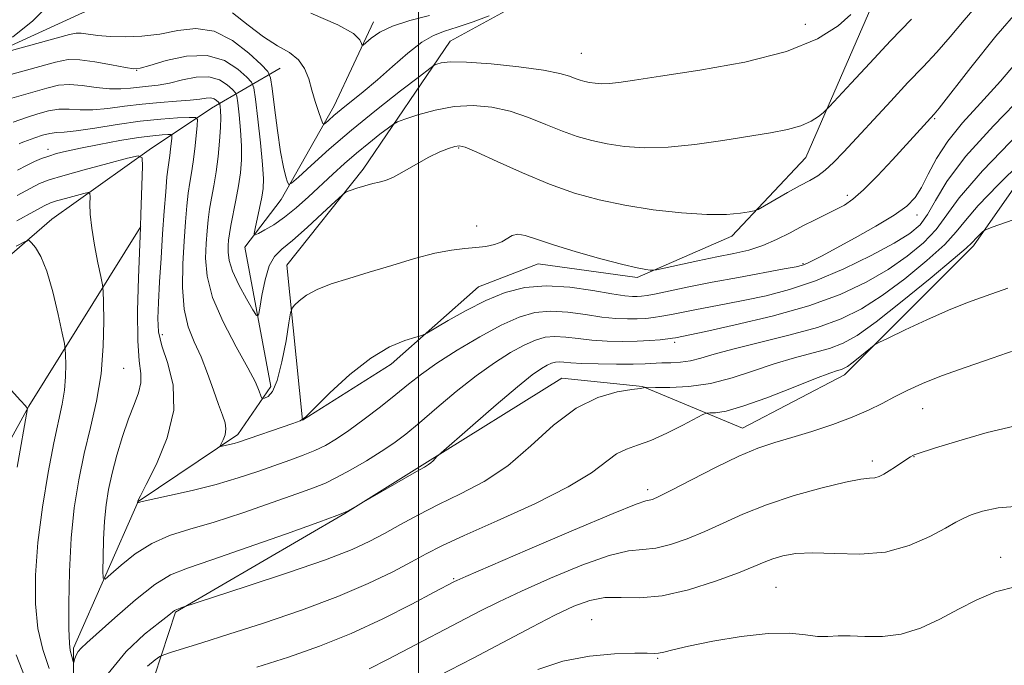
# Model space of a CAD drawing. Extents: x 2099800 to 2102700, y 314800 to 317700.
# Drawn here: x 2100931 to 2101102, y 315544 to 315657 of the extents above; entities that cross this region are included whole.
import ezdxf

# ---------------------------------------------------------------- set-up
doc = ezdxf.new("R2010")
doc.units = 0
doc.header["$MEASUREMENT"] = 0
for name, color, linetype, lineweight in [('32000', 7, 'Continuous', 0), ('DTM HARD BREAKLINE', 7, 'Continuous', 0), ('DTM SPOT ELEVATION', 2, 'Continuous', 13), ('INDEX CONTOUR', 41, 'Continuous', 13), ('INTERMEDIATE CONTOUR', 44, 'Continuous', 0)]:
    doc.layers.add(name, color=color, linetype=linetype, lineweight=lineweight)

msp = doc.modelspace()

# ---------------------------------------------------------------- linework, layer by layer
at = {"layer": '32000', "flags": 128}
msp.add_lwpolyline([(2101000, 317500), (2101000, 315000)], dxfattribs=at)
at = {"layer": 'DTM HARD BREAKLINE'}
for points in [[(2100949.42, 315478.03, 1079.64), (2100950.35, 315506.7, 1072.78), (2100952.83, 315538.81, 1067.82), (2100957.73, 315553.64, 1064.12), (2100987.22, 315570.8, 1062.05), (2101001.11, 315579.51, 1061.86), (2101024.98, 315594.36, 1063.29), (2101038.98, 315592.93, 1063.93), (2101056.37, 315585.63, 1067.2), (2101074.15, 315594.94, 1066.52), (2101096.58, 315617.36, 1064.32), (2101124.15, 315656.76, 1059.81), (2101157.18, 315681.87, 1057.25), (2101165.91, 315714.13, 1052.44), (2101173.77, 315744.67, 1048.36), (2101184.66, 315777.55, 1044.04), (2101207.13, 315802.98, 1041.69), (2101231.44, 315818.91, 1039.38), (2101263.63, 315825.49, 1039.34), (2101279.9, 315835.46, 1038.29), (2101289.41, 315858.65, 1034.9), (2101287.3, 315884.55, 1024.62), (2101274.17, 315908.83, 1008.12)], [(2101117.92, 315723.02, 1027.27), (2101090.42, 315712.08, 1030.81), (2101061.03, 315705.48, 1033.42), (2101040.86, 315694.25, 1035.32), (2101030.77, 315676.67, 1037.82), (2101006.48, 315662.47, 1041.43), (2100964.7, 315667.85, 1043.04), (2100941.53, 315657.95, 1046.46), (2100908.82, 315642.97, 1049.38), (2100893.75, 315624.14, 1051.48), (2100874.79, 315604.07, 1055.69), (2100855.29, 315574.07, 1058.64), (2100837.31, 315543.64, 1060.52), (2100818.73, 315519.03, 1062.74), (2100798.58, 315509.74, 1064.81), (2100762.9, 315498.89, 1067.99), (2100743.13, 315484.85, 1071.61), (2100719.16, 315460.08, 1074.28), (2100694.43, 315444.37, 1076.26), (2100666.66, 315428.05, 1077.67), (2100642.76, 315410.18, 1080.52)], [(2101100.03, 315703.14, 1033.8), (2101076.88, 315695.61, 1040.55), (2101062.73, 315681.95, 1045.98), (2101040.15, 315666.65, 1047.05), (2101018.3, 315659.97, 1045.79), (2101005.51, 315652.99, 1047.17), (2100990.41, 315630.71, 1051.62), (2100977.09, 315614.03, 1053.22), (2100979.83, 315587.05, 1056), (2100995.24, 315596.81, 1056.53), (2101010.47, 315610.24, 1055.12), (2101020.86, 315614.23, 1054.78), (2101038.09, 315611.9, 1054.29), (2101054.55, 315619.07, 1052.56), (2101067.41, 315632.74, 1050.83), (2101078.89, 315659.15, 1048.2), (2101088.55, 315676.52, 1043.71), (2101101.44, 315693.85, 1037.56)], [(2100932.92, 315424.08, 1082.46), (2100931.02, 315449.54, 1074.4), (2100935.54, 315491.76, 1068.21), (2100939.93, 315520.61, 1064.87), (2100939.98, 315547.35, 1061.69), (2100951.23, 315572.89, 1057.97), (2100968.6, 315584.58, 1055.56), (2100974.29, 315592.93, 1053.44), (2100969.79, 315617.13, 1050.49), (2100976.13, 315625.47, 1048.44), (2100985.35, 315641.77, 1045.36), (2100992.18, 315656.36, 1043.44)], [(2100738.98, 315414.39, 1090.88), (2100769.54, 315408.91, 1089.62), (2100791.4, 315416.66, 1088.55), (2100814.69, 315438.21, 1086.45), (2100844.86, 315479.74, 1081.22), (2100863.31, 315513.84, 1078.12), (2100877.71, 315551.43, 1073.44), (2100891.8, 315579.96, 1069.87), (2100916.63, 315605.16, 1066.07), (2100936.21, 315622, 1063.46), (2100953.15, 315634.12, 1059.76), (2100964, 315641.34, 1054.96), (2100975.93, 315648.33, 1046.86)], [(2100897.99, 315381.52, 1095.21), (2100915.01, 315379.41, 1094.62), (2100924.66, 315396.13, 1090.81), (2100926.12, 315412.08, 1087.54), (2100913.74, 315446.05, 1083.65), (2100912.78, 315479.7, 1079.68), (2100917.91, 315518.03, 1074.25), (2100913.98, 315556.24, 1070.43), (2100932.21, 315589.48, 1065.94), (2100951.72, 315620.76, 1059.98)]]:
    msp.add_polyline3d(points, dxfattribs=at)
at = {"layer": 'DTM SPOT ELEVATION'}
for p in [(2101067.35, 315655.95, 1047.15), (2101028.34, 315650.9, 1047.05), (2100950.98, 315647.91, 1050.05), (2101089.82, 315639.53, 1054.15), (2100935.51, 315634.19, 1057.45), (2101007.02, 315634.41, 1052.15), (2101074.61, 315626.2, 1053.55), (2101086.76, 315622.76, 1056.55), (2101010.11, 315620.85, 1053.35), (2101066.93, 315614.26, 1055.85), (2100955.44, 315601.93, 1057.45), (2101044.57, 315600.62, 1060.35), (2100948.71, 315596.04, 1061.05), (2101087.76, 315589.03, 1068.85), (2101079, 315579.94, 1069.55), (2101086.23, 315580.7, 1070.05), (2101039.92, 315574.98, 1067.55), (2101101.32, 315563.16, 1073.35), (2101006.15, 315559.46, 1067.85), (2101062.22, 315557.94, 1073.05), (2101030.17, 315552.33, 1073.15), (2101041.64, 315545.61, 1074.15)]:
    msp.add_point(p, dxfattribs=at)
at = {"layer": 'INDEX CONTOUR'}
for points in [[(2101085.808, 315656.829, 1050), (2101082.176, 315653.054, 1050), (2101078.538, 315649.195, 1050), (2101075.305, 315645.715, 1050), (2101071.562, 315641.655, 1050), (2101070.922, 315640.997, 1050), (2101070.427, 315640.558, 1050), (2101069.611, 315639.9, 1050), (2101068.343, 315639.08, 1050), (2101066.575, 315638.284, 1050), (2101064.249, 315637.641, 1050), (2101061.266, 315637.075, 1050), (2101052.995, 315635.716, 1050), (2101048.126, 315635.003, 1050), (2101043.439, 315634.528, 1050), (2101039.355, 315634.445, 1050), (2101035.865, 315634.687, 1050), (2101032.851, 315635.133, 1050), (2101030.18, 315635.694, 1050), (2101027.65, 315636.404, 1050), (2101025.044, 315637.332, 1050), (2101022.194, 315638.496, 1050), (2101019.143, 315639.725, 1050), (2101015.981, 315640.797, 1050), (2101012.782, 315641.522, 1050), (2101009.54, 315641.823, 1050), (2101006.231, 315641.651, 1050), (2101002.905, 315641.019, 1050), (2100999.906, 315640.174, 1050), (2100997.651, 315639.423, 1050), (2100996.382, 315638.967, 1050), (2100995.636, 315638.584, 1050), (2100994.773, 315637.946, 1050), (2100993.307, 315636.81, 1050), (2100991.369, 315635.275, 1050), (2100989.241, 315633.525, 1050), (2100987.149, 315631.71, 1050), (2100985.093, 315629.845, 1050), (2100980.878, 315625.924, 1050), (2100978.746, 315624.015, 1050), (2100976.702, 315622.352, 1050), (2100974.839, 315621.064, 1050), (2100973.281, 315620.146, 1050), (2100972.162, 315619.559, 1050), (2100971.569, 315619.299, 1050), (2100971.419, 315619.512, 1050), (2100971.582, 315620.38, 1050), (2100972.352, 315623.952, 1050), (2100972.731, 315625.84, 1050), (2100972.969, 315627.372, 1050), (2100973.023, 315629.047, 1050), (2100972.863, 315631.558, 1050), (2100972.491, 315635.296, 1050), (2100972.028, 315639.447, 1050), (2100971.626, 315642.895, 1050), (2100971.357, 315644.854, 1050), (2100970.971, 315645.853, 1050), (2100970.136, 315646.745, 1050), (2100968.583, 315648.136, 1050), (2100966.28, 315649.616, 1050), (2100963.258, 315650.526, 1050), (2100959.661, 315650.411, 1050), (2100956.085, 315649.637, 1050), (2100953.242, 315648.772, 1050), (2100951.574, 315648.278, 1050), (2100950.46, 315648.188, 1050), (2100949.01, 315648.425, 1050), (2100946.606, 315648.89, 1050), (2100943.709, 315649.405, 1050), (2100941.055, 315649.77, 1050), (2100939.054, 315649.797, 1050), (2100936.827, 315649.361, 1050), (2100927.374, 315646.731, 1050)], [(2101104.606, 315637.125, 1060), (2101098.157, 315630.429, 1060), (2101094.126, 315625.716, 1060), (2101090.098, 315620.227, 1060), (2101087.885, 315617.918, 1060), (2101085.072, 315615.579, 1060), (2101081.741, 315613.273, 1060), (2101077.916, 315611.054, 1060), (2101073.401, 315608.945, 1060), (2101067.943, 315606.966, 1060), (2101061.533, 315605.153, 1060), (2101055.146, 315603.616, 1060), (2101049.999, 315602.486, 1060), (2101044.738, 315601.39, 1060), (2101044.238, 315601.31, 1060), (2101043.403, 315601.2, 1060), (2101042.081, 315601.052, 1060), (2101040.286, 315600.899, 1060), (2101038.073, 315600.783, 1060), (2101035.523, 315600.742, 1060), (2101032.822, 315600.798, 1060), (2101030.182, 315600.965, 1060), (2101027.779, 315601.237, 1060), (2101025.636, 315601.499, 1060), (2101023.743, 315601.616, 1060), (2101022.049, 315601.462, 1060), (2101020.351, 315600.975, 1060), (2101018.407, 315600.102, 1060), (2101016.026, 315598.798, 1060), (2101013.217, 315597.025, 1060), (2101010.037, 315594.752, 1060), (2101006.594, 315592.019, 1060), (2101003.192, 315589.167, 1060), (2101000.185, 315586.607, 1060), (2100997.795, 315584.635, 1060), (2100995.722, 315583.061, 1060), (2100993.533, 315581.578, 1060), (2100990.937, 315579.969, 1060), (2100988.208, 315578.379, 1060), (2100985.76, 315577.047, 1060), (2100983.807, 315576.107, 1060), (2100981.762, 315575.295, 1060), (2100978.839, 315574.241, 1060), (2100974.526, 315572.704, 1060), (2100969.429, 315570.933, 1060), (2100964.427, 315569.303, 1060), (2100960.209, 315568.06, 1060), (2100956.69, 315566.954, 1060), (2100953.592, 315565.605, 1060), (2100950.729, 315563.779, 1060), (2100948.27, 315561.821, 1060), (2100946.472, 315560.217, 1060), (2100945.5, 315559.397, 1060), (2100945.145, 315559.554, 1060), (2100945.103, 315560.824, 1060), (2100945.125, 315563.222, 1060), (2100945.195, 315566.293, 1060), (2100945.354, 315569.463, 1060), (2100945.638, 315572.304, 1060), (2100946.081, 315574.979, 1060), (2100946.712, 315577.798, 1060), (2100947.542, 315580.962, 1060), (2100948.508, 315584.232, 1060), (2100949.529, 315587.259, 1060), (2100950.509, 315589.774, 1060), (2100951.295, 315591.827, 1060), (2100951.716, 315593.55, 1060), (2100951.681, 315595.178, 1060), (2100951.397, 315597.364, 1060), (2100951.145, 315600.863, 1060), (2100951.137, 315606.054, 1060), (2100951.302, 315611.804, 1060), (2100951.656, 315620.596, 1060), (2100951.648, 315620.775, 1060), (2100951.705, 315622.843, 1060), (2100951.981, 315631.239, 1060), (2100951.93, 315632.687, 1060), (2100951.246, 315633.043, 1060), (2100949.344, 315632.615, 1060), (2100945.921, 315631.703, 1060), (2100941.814, 315630.598, 1060), (2100938.143, 315629.585, 1060), (2100935.715, 315628.854, 1060), (2100934.069, 315628.218, 1060), (2100932.432, 315627.392, 1060), (2100930.159, 315626.128, 1060)], [(2101103.69, 315586.02, 1070), (2101098.974, 315584.881, 1070), (2101094.037, 315583.461, 1070), (2101089.989, 315582.211, 1070), (2101086.632, 315581.148, 1070), (2101086.278, 315581.014, 1070), (2101086.008, 315580.883, 1070), (2101085.617, 315580.653, 1070), (2101084.994, 315580.249, 1070), (2101082.997, 315578.903, 1070), (2101081.93, 315578.202, 1070), (2101081.01, 315577.644, 1070), (2101080.199, 315577.253, 1070), (2101079.414, 315577.029, 1070), (2101078.496, 315576.932, 1070), (2101076.983, 315576.759, 1070), (2101074.34, 315576.267, 1070), (2101070.262, 315575.281, 1070), (2101065.381, 315573.911, 1070), (2101060.563, 315572.335, 1070), (2101056.477, 315570.712, 1070), (2101053.012, 315569.133, 1070), (2101049.857, 315567.669, 1070), (2101046.783, 315566.395, 1070), (2101043.874, 315565.404, 1070), (2101041.29, 315564.795, 1070), (2101039.049, 315564.563, 1070), (2101036.583, 315564.297, 1070), (2101033.178, 315563.488, 1070), (2101028.41, 315561.795, 1070), (2101022.996, 315559.565, 1070), (2101017.942, 315557.315, 1070), (2101013.991, 315555.44, 1070), (2101010.83, 315553.842, 1070), (2100994.618, 315545.377, 1070), (2100991.442, 315543.769, 1070)]]:
    msp.add_polyline3d(points, dxfattribs=at)
at = {"layer": 'INTERMEDIATE CONTOUR'}
for points in [[(2101097.594, 315659.691, 1052), (2101094.984, 315656.665, 1052), (2101092.531, 315653.737, 1052), (2101090.199, 315651.108, 1052), (2101087.817, 315648.566, 1052), (2101085.181, 315645.79, 1052), (2101082.181, 315642.584, 1052), (2101074.002, 315633.731, 1052), (2101072.221, 315631.884, 1052), (2101070.772, 315630.546, 1052), (2101069.483, 315629.591, 1052), (2101068.112, 315628.784, 1052), (2101066.402, 315627.859, 1052), (2101064.224, 315626.647, 1052), (2101059.095, 315623.731, 1052), (2101058.429, 315623.467, 1052), (2101057.575, 315623.297, 1052), (2101056.038, 315623.059, 1052), (2101053.623, 315622.848, 1052), (2101050.211, 315622.825, 1052), (2101045.797, 315623.11, 1052), (2101040.839, 315623.673, 1052), (2101035.91, 315624.444, 1052), (2101031.428, 315625.385, 1052), (2101027.183, 315626.577, 1052), (2101022.809, 315628.134, 1052), (2101018.123, 315630.077, 1052), (2101013.673, 315632.064, 1052), (2101010.185, 315633.661, 1052), (2101008.15, 315634.544, 1052), (2101007.096, 315634.816, 1052), (2101006.311, 315634.689, 1052), (2101005.208, 315634.331, 1052), (2101003.702, 315633.729, 1052), (2101001.831, 315632.828, 1052), (2100999.681, 315631.627, 1052), (2100997.515, 315630.366, 1052), (2100995.643, 315629.338, 1052), (2100994.269, 315628.75, 1052), (2100993.18, 315628.453, 1052), (2100992.056, 315628.207, 1052), (2100990.683, 315627.836, 1052), (2100989.271, 315627.404, 1052), (2100988.137, 315627.038, 1052), (2100987.446, 315626.774, 1052), (2100986.766, 315626.275, 1052), (2100985.513, 315625.115, 1052), (2100983.311, 315623.049, 1052), (2100980.613, 315620.564, 1052), (2100978.076, 315618.327, 1052), (2100976.212, 315616.79, 1052), (2100974.942, 315615.527, 1052), (2100974.042, 315613.892, 1052), (2100973.324, 315611.472, 1052), (2100972.765, 315608.771, 1052), (2100972.382, 315606.522, 1052), (2100972.146, 315605.326, 1052), (2100971.837, 315605.258, 1052), (2100971.191, 315606.258, 1052), (2100970.055, 315608.189, 1052), (2100968.728, 315610.601, 1052), (2100967.619, 315612.963, 1052), (2100967.035, 315614.856, 1052), (2100966.867, 315616.3, 1052), (2100966.903, 315617.427, 1052), (2100966.976, 315618.392, 1052), (2100967.106, 315619.459, 1052), (2100967.356, 315620.915, 1052), (2100968.245, 315625.348, 1052), (2100968.7, 315627.799, 1052), (2100969.033, 315630.08, 1052), (2100969.212, 315632.327, 1052), (2100969.215, 315634.771, 1052), (2100969.045, 315637.516, 1052), (2100968.788, 315640.183, 1052), (2100968.551, 315642.268, 1052), (2100968.39, 315643.437, 1052), (2100968.16, 315644.033, 1052), (2100967.662, 315644.566, 1052), (2100966.734, 315645.395, 1052), (2100965.354, 315646.277, 1052), (2100963.534, 315646.815, 1052), (2100961.33, 315646.736, 1052), (2100958.964, 315646.255, 1052), (2100956.699, 315645.711, 1052), (2100954.736, 315645.365, 1052), (2100953.025, 315645.175, 1052), (2100951.453, 315645.026, 1052), (2100949.899, 315644.84, 1052), (2100948.217, 315644.697, 1052), (2100946.254, 315644.715, 1052), (2100943.936, 315644.959, 1052), (2100941.498, 315645.275, 1052), (2100939.252, 315645.455, 1052), (2100937.35, 315645.323, 1052), (2100935.308, 315644.845, 1052), (2100932.482, 315644.022, 1052), (2100928.434, 315642.828, 1052)], [(2100929.371, 315653.695, 1048), (2100932.895, 315656.53, 1048), (2100936.273, 315659.856, 1048)], [(2101104.712, 315658.77, 1054), (2101100.482, 315653.854, 1054), (2101096.144, 315648.44, 1054), (2101090.624, 315641.347, 1054), (2101089.777, 315640.287, 1054), (2101082.526, 315632.377, 1054), (2101079.895, 315629.572, 1054), (2101077.476, 315627.133, 1054), (2101075.617, 315625.501, 1054), (2101074.122, 315624.476, 1054), (2101072.661, 315623.702, 1054), (2101069.034, 315621.931, 1054), (2101066.917, 315620.852, 1054), (2101064.671, 315619.654, 1054), (2101062.335, 315618.463, 1054), (2101059.948, 315617.431, 1054), (2101057.513, 315616.66, 1054), (2101054.899, 315616.05, 1054), (2101051.94, 315615.451, 1054), (2101048.6, 315614.761, 1054), (2101041.415, 315613.23, 1054), (2101040.767, 315613.135, 1054), (2101040.324, 315613.162, 1054), (2101039.564, 315613.265, 1054), (2101038.091, 315613.547, 1054), (2101035.544, 315614.147, 1054), (2101031.768, 315615.141, 1054), (2101027.451, 315616.358, 1054), (2101023.486, 315617.566, 1054), (2101020.568, 315618.555, 1054), (2101018.598, 315619.21, 1054), (2101017.272, 315619.438, 1054), (2101016.304, 315619.203, 1054), (2101014.497, 315618.089, 1054), (2101013.255, 315617.623, 1054), (2101011.737, 315617.294, 1054), (2101010.003, 315617.074, 1054), (2101008.064, 315616.909, 1054), (2101005.757, 315616.644, 1054), (2101002.873, 315616.098, 1054), (2100999.306, 315615.158, 1054), (2100995.358, 315613.977, 1054), (2100991.432, 315612.776, 1054), (2100987.877, 315611.723, 1054), (2100984.825, 315610.767, 1054), (2100982.353, 315609.804, 1054), (2100980.512, 315608.773, 1054), (2100979.238, 315607.798, 1054), (2100978.443, 315607.045, 1054), (2100978.017, 315606.542, 1054), (2100977.764, 315605.75, 1054), (2100977.466, 315603.991, 1054), (2100976.955, 315600.875, 1054), (2100976.255, 315597.177, 1054), (2100975.442, 315593.96, 1054), (2100974.596, 315592.029, 1054), (2100973.824, 315591.162, 1054), (2100973.239, 315590.878, 1054), (2100972.914, 315590.791, 1054), (2100972.748, 315590.901, 1054), (2100972.599, 315591.301, 1054), (2100972.306, 315592.122, 1054), (2100971.633, 315593.638, 1054), (2100970.328, 315596.156, 1054), (2100968.289, 315599.824, 1054), (2100966.016, 315604.135, 1054), (2100964.163, 315608.42, 1054), (2100963.214, 315612.133, 1054), (2100962.973, 315615.238, 1054), (2100963.078, 315617.82, 1054), (2100963.232, 315619.983, 1054), (2100963.409, 315621.895, 1054), (2100963.651, 315623.741, 1054), (2100963.986, 315625.687, 1054), (2100964.378, 315627.828, 1054), (2100964.775, 315630.24, 1054), (2100965.129, 315632.93, 1054), (2100965.404, 315635.626, 1054), (2100965.567, 315637.983, 1054), (2100965.599, 315639.737, 1054), (2100965.548, 315640.919, 1054), (2100965.476, 315641.641, 1054), (2100965.424, 315642.02, 1054), (2100965.349, 315642.213, 1054), (2100965.188, 315642.386, 1054), (2100964.887, 315642.655, 1054), (2100964.439, 315642.941, 1054), (2100963.849, 315643.116, 1054), (2100963.084, 315643.088, 1054), (2100961.969, 315642.921, 1054), (2100960.289, 315642.712, 1054), (2100957.915, 315642.534, 1054), (2100955.039, 315642.343, 1054), (2100951.938, 315642.069, 1054), (2100948.862, 315641.678, 1054), (2100945.96, 315641.286, 1054), (2100943.359, 315641.049, 1054), (2100941.137, 315641.059, 1054), (2100939.2, 315641.163, 1054), (2100937.409, 315641.147, 1054), (2100935.634, 315640.851, 1054), (2100933.788, 315640.33, 1054), (2100931.793, 315639.695, 1054), (2100929.5, 315638.93, 1054)], [(2101012.318, 315657.402, 1046), (2101009.5, 315656.38, 1046), (2101006.752, 315655.441, 1046), (2101004.53, 315654.738, 1046), (2101002.606, 315653.991, 1046), (2101000.584, 315652.808, 1046), (2100998.172, 315650.93, 1046), (2100995.511, 315648.62, 1046), (2100992.852, 315646.273, 1046), (2100990.411, 315644.214, 1046), (2100986.564, 315641.113, 1046), (2100985.278, 315640.041, 1046), (2100984.391, 315639.264, 1046), (2100983.84, 315638.759, 1046), (2100983.541, 315638.533, 1046), (2100983.345, 315638.702, 1046), (2100983.084, 315639.414, 1046), (2100982.634, 315640.748, 1046), (2100982.058, 315642.525, 1046), (2100981.462, 315644.501, 1046), (2100980.899, 315646.455, 1046), (2100980.198, 315648.252, 1046), (2100979.133, 315649.782, 1046), (2100977.536, 315651.011, 1046), (2100975.462, 315652.216, 1046), (2100973.025, 315653.752, 1046), (2100970.352, 315655.813, 1046), (2100967.632, 315657.945, 1046)], [(2101001.919, 315657.446, 1044), (2100998.497, 315656.579, 1044), (2100995.493, 315655.624, 1044), (2100993.264, 315654.559, 1044), (2100991.765, 315653.531, 1044), (2100990.381, 315652.308, 1044), (2100990.18, 315652.273, 1044), (2100990.076, 315652.595, 1044), (2100989.8, 315653.261, 1044), (2100988.685, 315654.328, 1044), (2100985.964, 315655.872, 1044), (2100981.252, 315657.891, 1044)], [(2101075.261, 315657.659, 1048), (2101073.036, 315655.652, 1048), (2101069.439, 315653.389, 1048), (2101064.051, 315651.205, 1048), (2101056.795, 315649.375, 1048), (2101048.952, 315647.941, 1048), (2101042.143, 315646.891, 1048), (2101037.586, 315646.2, 1048), (2101034.875, 315645.805, 1048), (2101033.202, 315645.628, 1048), (2101031.887, 315645.601, 1048), (2101030.763, 315645.679, 1048), (2101029.793, 315645.823, 1048), (2101028.933, 315646.003, 1048), (2101028.118, 315646.232, 1048), (2101027.278, 315646.531, 1048), (2101026.265, 315646.916, 1048), (2101024.613, 315647.386, 1048), (2101021.776, 315647.933, 1048), (2101017.494, 315648.528, 1048), (2101012.635, 315649.055, 1048), (2101008.351, 315649.373, 1048), (2101005.525, 315649.393, 1048), (2101003.964, 315649.22, 1048), (2101003.205, 315649.011, 1048), (2101002.751, 315648.814, 1048), (2101001.961, 315648.262, 1048), (2101000.159, 315646.88, 1048), (2100996.905, 315644.361, 1048), (2100992.715, 315641.062, 1048), (2100988.346, 315637.509, 1048), (2100984.456, 315634.18, 1048), (2100981.32, 315631.376, 1048), (2100979.12, 315629.35, 1048), (2100977.934, 315628.283, 1048), (2100977.441, 315628.055, 1048), (2100977.218, 315628.471, 1048), (2100976.919, 315629.415, 1048), (2100976.501, 315631.082, 1048), (2100975.999, 315633.748, 1048), (2100975.456, 315637.477, 1048), (2100974.946, 315641.481, 1048), (2100974.555, 315644.761, 1048), (2100974.28, 315646.639, 1048), (2100973.776, 315647.718, 1048), (2100972.611, 315648.925, 1048), (2100970.487, 315650.894, 1048), (2100967.65, 315653.1, 1048), (2100964.48, 315654.727, 1048), (2100961.291, 315655.192, 1048), (2100958.134, 315654.837, 1048), (2100954.994, 315654.238, 1048), (2100951.884, 315653.862, 1048), (2100948.943, 315653.747, 1048), (2100946.336, 315653.822, 1048), (2100944.198, 315654.014, 1048), (2100941.323, 315654.391, 1048), (2100940.429, 315654.397, 1048), (2100939.289, 315654.16, 1048), (2100926.834, 315650.745, 1048)], [(2101104.863, 315650.267, 1056), (2101101.274, 315646.014, 1056), (2101097.819, 315642.198, 1056), (2101094.705, 315638.788, 1056), (2101092.117, 315635.626, 1056), (2101090.174, 315632.606, 1056), (2101088.729, 315629.853, 1056), (2101087.571, 315627.55, 1056), (2101086.453, 315625.788, 1056), (2101084.998, 315624.294, 1056), (2101082.795, 315622.708, 1056), (2101079.623, 315620.784, 1056), (2101076.021, 315618.75, 1056), (2101072.714, 315616.951, 1056), (2101070.272, 315615.653, 1056), (2101068.634, 315614.813, 1056), (2101067.582, 315614.307, 1056), (2101066.818, 315614.005, 1056), (2101065.737, 315613.745, 1056), (2101063.652, 315613.355, 1056), (2101055.684, 315611.9, 1056), (2101051.112, 315611.035, 1056), (2101047.075, 315610.233, 1056), (2101041.344, 315609.054, 1056), (2101039.778, 315608.758, 1056), (2101038.809, 315608.619, 1056), (2101038.085, 315608.571, 1056), (2101037.246, 315608.574, 1056), (2101035.908, 315608.695, 1056), (2101033.682, 315609.031, 1056), (2101030.344, 315609.608, 1056), (2101026.329, 315610.181, 1056), (2101022.239, 315610.437, 1056), (2101018.535, 315610.127, 1056), (2101015.12, 315609.257, 1056), (2101011.758, 315607.893, 1056), (2101008.33, 315606.158, 1056), (2101005.191, 315604.388, 1056), (2101001.458, 315602.173, 1056), (2101000.607, 315601.786, 1056), (2100999.526, 315601.476, 1056), (2100997.638, 315600.918, 1056), (2100994.966, 315599.812, 1056), (2100991.688, 315597.863, 1056), (2100988.052, 315594.967, 1056), (2100984.592, 315591.777, 1056), (2100980.386, 315587.647, 1056), (2100979.415, 315586.959, 1056), (2100978.169, 315586.483, 1056), (2100968.66, 315583.231, 1056), (2100967.909, 315583.008, 1056), (2100967.147, 315582.817, 1056), (2100965.864, 315582.536, 1056), (2100965.567, 315582.491, 1056), (2100965.523, 315582.6, 1056), (2100966.014, 315583.614, 1056), (2100966.339, 315584.503, 1056), (2100966.498, 315585.51, 1056), (2100966.354, 315586.585, 1056), (2100965.918, 315587.922, 1056), (2100965.235, 315589.775, 1056), (2100964.35, 315592.291, 1056), (2100963.311, 315595.187, 1056), (2100962.165, 315598.07, 1056), (2100960.983, 315600.684, 1056), (2100959.934, 315603.315, 1056), (2100959.212, 315606.383, 1056), (2100958.949, 315610.154, 1056), (2100959.025, 315614.268, 1056), (2100959.254, 315618.213, 1056), (2100959.487, 315621.573, 1056), (2100959.711, 315624.331, 1056), (2100959.946, 315626.567, 1056), (2100960.208, 315628.4, 1056), (2100960.489, 315630.106, 1056), (2100960.78, 315631.999, 1056), (2100961.065, 315634.26, 1056), (2100961.318, 315636.539, 1056), (2100961.505, 315638.354, 1056), (2100961.549, 315639.353, 1056), (2100961.183, 315639.707, 1056), (2100960.093, 315639.723, 1056), (2100958.047, 315639.641, 1056), (2100955.146, 315639.451, 1056), (2100951.572, 315639.082, 1056), (2100947.573, 315638.506, 1056), (2100943.673, 315637.874, 1056), (2100940.463, 315637.383, 1056), (2100938.349, 315637.163, 1056), (2100936.992, 315637.084, 1056), (2100935.869, 315636.952, 1056), (2100934.584, 315636.626, 1056), (2100933.251, 315636.186, 1056), (2100931.346, 315635.477, 1056), (2100930.871, 315635.283, 1056), (2100930.541, 315635.132, 1056)], [(2101105.586, 315643.966, 1058), (2101100.055, 315638.29, 1058), (2101095.213, 315632.925, 1058), (2101091.957, 315628.578, 1058), (2101089.966, 315625.26, 1058), (2101088.613, 315622.81, 1058), (2101087.297, 315621.02, 1058), (2101085.513, 315619.504, 1058), (2101082.78, 315617.829, 1058), (2101078.804, 315615.705, 1058), (2101074.037, 315613.399, 1058), (2101069.119, 315611.321, 1058), (2101064.578, 315609.782, 1058), (2101060.491, 315608.706, 1058), (2101056.826, 315607.921, 1058), (2101053.549, 315607.279, 1058), (2101048.104, 315606.247, 1058), (2101044.011, 315605.433, 1058), (2101042.374, 315605.127, 1058), (2101040.93, 315604.905, 1058), (2101039.548, 315604.759, 1058), (2101038.079, 315604.677, 1058), (2101036.384, 315604.658, 1058), (2101034.365, 315604.746, 1058), (2101031.932, 315604.998, 1058), (2101029.061, 315605.422, 1058), (2101025.983, 315605.84, 1058), (2101022.991, 315606.026, 1058), (2101020.267, 315605.78, 1058), (2101017.536, 315604.996, 1058), (2101014.411, 315603.593, 1058), (2101010.667, 315601.568, 1058), (2101006.735, 315599.23, 1058), (2101003.212, 315596.965, 1058), (2101000.507, 315595.048, 1058), (2100998.288, 315593.313, 1058), (2100996.039, 315591.485, 1058), (2100993.391, 315589.383, 1058), (2100990.562, 315587.212, 1058), (2100987.917, 315585.271, 1058), (2100985.719, 315583.782, 1058), (2100983.819, 315582.666, 1058), (2100981.964, 315581.765, 1058), (2100979.936, 315580.936, 1058), (2100977.644, 315580.095, 1058), (2100972.039, 315578.123, 1058), (2100968.642, 315576.998, 1058), (2100964.811, 315575.873, 1058), (2100960.638, 315574.823, 1058), (2100956.68, 315573.929, 1058), (2100951.919, 315572.9, 1058), (2100951.273, 315572.745, 1058), (2100951.145, 315572.691, 1058), (2100951.139, 315572.712, 1058), (2100951.163, 315572.963, 1058), (2100951.228, 315573.111, 1058), (2100951.61, 315573.871, 1058), (2100952.623, 315575.848, 1058), (2100954.391, 315579.412, 1058), (2100956.274, 315583.998, 1058), (2100957.443, 315588.806, 1058), (2100957.325, 315593.163, 1058), (2100956.384, 315596.898, 1058), (2100955.34, 315599.97, 1058), (2100954.764, 315602.436, 1058), (2100954.624, 315604.763, 1058), (2100954.738, 315607.521, 1058), (2100954.949, 315611.108, 1058), (2100955.206, 315615.246, 1058), (2100955.484, 315619.488, 1058), (2100955.759, 315623.425, 1058), (2100956.016, 315626.8, 1058), (2100956.242, 315629.392, 1058), (2100956.427, 315631.089, 1058), (2100956.722, 315633.127, 1058), (2100956.855, 315634.185, 1058), (2100957.061, 315636.102, 1058), (2100957.081, 315636.569, 1058), (2100956.91, 315636.735, 1058), (2100956.4, 315636.743, 1058), (2100955.402, 315636.697, 1058), (2100953.759, 315636.554, 1058), (2100951.311, 315636.236, 1058), (2100948.034, 315635.699, 1058), (2100944.445, 315635.041, 1058), (2100941.195, 315634.398, 1058), (2100938.775, 315633.871, 1058), (2100937.038, 315633.432, 1058), (2100935.678, 315633.017, 1058), (2100934.425, 315632.567, 1058), (2100933.162, 315632.039, 1058), (2100931.81, 315631.395, 1058), (2100930.215, 315630.534, 1058)], [(2101104.833, 315631.879, 1062), (2101100.89, 315627.975, 1062), (2101097.427, 315624.378, 1062), (2101095.206, 315621.801, 1062), (2101093.588, 315619.8, 1062), (2101091.583, 315617.643, 1062), (2101088.473, 315614.815, 1062), (2101084.631, 315611.655, 1062), (2101080.701, 315608.718, 1062), (2101077.128, 315606.424, 1062), (2101073.562, 315604.664, 1062), (2101069.452, 315603.192, 1062), (2101064.486, 315601.815, 1062), (2101054.738, 315599.423, 1062), (2101051.458, 315598.512, 1062), (2101049.168, 315597.825, 1062), (2101047.354, 315597.369, 1062), (2101045.603, 315597.135, 1062), (2101043.908, 315597.046, 1062), (2101042.365, 315597.007, 1062), (2101039.447, 315596.866, 1062), (2101037.343, 315596.81, 1062), (2101034.447, 315596.803, 1062), (2101031.252, 315596.846, 1062), (2101028.432, 315596.933, 1062), (2101026.496, 315597.051, 1062), (2101025.29, 315597.159, 1062), (2101024.495, 315597.205, 1062), (2101023.831, 315597.145, 1062), (2101023.165, 315596.954, 1062), (2101022.403, 315596.612, 1062), (2101021.399, 315596.039, 1062), (2101019.806, 315594.914, 1062), (2101017.226, 315592.857, 1062), (2101013.501, 315589.708, 1062), (2101009.439, 315586.197, 1062), (2101003.477, 315580.972, 1062), (2101003.217, 315580.703, 1062), (2101002.544, 315579.97, 1062), (2101002.156, 315579.6, 1062), (2101001.754, 315579.305, 1062), (2101001.04, 315578.892, 1062), (2100999.642, 315578.109, 1062), (2100987.765, 315571.289, 1062), (2100987.147, 315570.971, 1062), (2100985.814, 315570.456, 1062), (2100982.648, 315569.31, 1062), (2100977.014, 315567.285, 1062), (2100970.216, 315564.868, 1062), (2100964.042, 315562.732, 1062), (2100959.799, 315561.315, 1062), (2100956.857, 315560.123, 1062), (2100954.104, 315558.426, 1062), (2100950.736, 315555.754, 1062), (2100947.182, 315552.663, 1062), (2100942.286, 315548.273, 1062), (2100941.287, 315547.35, 1062), (2100940.79, 315546.761, 1062), (2100940.463, 315546.16, 1062), (2100940.232, 315545.57, 1062), (2100940.005, 315544.862, 1062), (2100939.96, 315544.845, 1062), (2100939.912, 315545.04, 1062), (2100939.712, 315545.91, 1062), (2100939.412, 315546.988, 1062), (2100939.269, 315548.204, 1062), (2100939.168, 315550.782, 1062), (2100939.146, 315555.164, 1062), (2100939.259, 315560.708, 1062), (2100939.566, 315566.494, 1062), (2100940.115, 315571.795, 1062), (2100940.889, 315576.636, 1062), (2100941.856, 315581.231, 1062), (2100942.956, 315585.772, 1062), (2100944.004, 315590.362, 1062), (2100944.79, 315595.083, 1062), (2100945.163, 315599.896, 1062), (2100945.233, 315604.279, 1062), (2100945.174, 315607.593, 1062), (2100945.112, 315609.468, 1062), (2100944.992, 315610.622, 1062), (2100944.709, 315612.045, 1062), (2100944.209, 315614.454, 1062), (2100943.626, 315617.479, 1062), (2100943.145, 315620.477, 1062), (2100942.902, 315622.917, 1062), (2100942.842, 315624.716, 1062), (2100942.865, 315625.899, 1062), (2100942.843, 315626.509, 1062), (2100942.555, 315626.66, 1062), (2100941.752, 315626.479, 1062), (2100938.575, 315625.628, 1062), (2100937.026, 315625.2, 1062), (2100935.943, 315624.859, 1062), (2100934.844, 315624.361, 1062), (2100933.054, 315623.389, 1062), (2100930.104, 315621.722, 1062)], [(2101108.667, 315623.737, 1064), (2101099.85, 315620.612, 1064), (2101098.595, 315620.111, 1064), (2101098.175, 315619.806, 1064), (2101097.175, 315618.824, 1064), (2101096.286, 315617.886, 1064), (2101095.331, 315617.003, 1064), (2101093.068, 315615.06, 1064), (2101089.061, 315611.713, 1064), (2101084.19, 315607.731, 1064), (2101079.662, 315604.162, 1064), (2101076.361, 315601.799, 1064), (2101073.891, 315600.418, 1064), (2101071.531, 315599.541, 1064), (2101068.71, 315598.752, 1064), (2101065.452, 315597.891, 1064), (2101061.93, 315596.863, 1064), (2101058.289, 315595.629, 1064), (2101054.575, 315594.396, 1064), (2101050.809, 315593.427, 1064), (2101047.079, 315592.914, 1064), (2101043.754, 315592.749, 1064), (2101041.27, 315592.75, 1064), (2101039.406, 315592.763, 1064), (2101039.293, 315592.742, 1064), (2101039.148, 315592.693, 1064), (2101038.562, 315592.583, 1064), (2101037.136, 315592.373, 1064), (2101034.602, 315591.963, 1064), (2101031.232, 315591.02, 1064), (2101027.431, 315589.152, 1064), (2101023.531, 315586.151, 1064), (2101019.575, 315582.563, 1064), (2101015.534, 315579.117, 1064), (2101011.412, 315576.375, 1064), (2101007.341, 315574.22, 1064), (2101003.489, 315572.364, 1064), (2100999.993, 315570.578, 1064), (2100996.873, 315568.878, 1064), (2100994.119, 315567.337, 1064), (2100991.567, 315565.968, 1064), (2100988.442, 315564.539, 1064), (2100983.813, 315562.755, 1064), (2100977.214, 315560.464, 1064), (2100970.03, 315558.079, 1064), (2100958.851, 315554.423, 1064), (2100957.681, 315554.007, 1064), (2100957.525, 315553.911, 1064), (2100956.543, 315553.134, 1064), (2100954.973, 315551.911, 1064), (2100952.33, 315549.8, 1064), (2100949.116, 315546.799, 1064), (2100946.014, 315542.964, 1064)], [(2100935.744, 315543.835, 1064), (2100934.637, 315547.163, 1064), (2100933.791, 315550.804, 1064), (2100933.364, 315555.105, 1064), (2100933.372, 315560.099, 1064), (2100933.793, 315565.745, 1064), (2100934.579, 315571.886, 1064), (2100935.564, 315577.916, 1064), (2100936.553, 315583.114, 1064), (2100938.002, 315589.829, 1064), (2100938.404, 315592.239, 1064), (2100938.588, 315594.608, 1064), (2100938.622, 315596.767, 1064), (2100938.593, 315598.399, 1064), (2100938.55, 315599.382, 1064), (2100938.403, 315600.368, 1064), (2100938.024, 315602.205, 1064), (2100937.328, 315605.429, 1064), (2100936.395, 315609.352, 1064), (2100935.346, 315612.976, 1064), (2100934.301, 315615.52, 1064), (2100933.376, 315617.067, 1064), (2100932.689, 315617.916, 1064), (2100932.237, 315618.293, 1064), (2100931.544, 315618.133, 1064), (2100930.016, 315617.3, 1064)], [(2101102.56, 315610.007, 1066), (2101098.784, 315608.697, 1066), (2101095.556, 315607.515, 1066), (2101092.248, 315606.171, 1066), (2101088.461, 315604.487, 1066), (2101084.716, 315602.745, 1066), (2101081.761, 315601.342, 1066), (2101080.107, 315600.542, 1066), (2101079.308, 315600.09, 1066), (2101078.678, 315599.598, 1066), (2101076.506, 315597.815, 1066), (2101075.413, 315596.947, 1066), (2101074.644, 315596.386, 1066), (2101074.101, 315596.074, 1066), (2101073.61, 315595.889, 1066), (2101072.935, 315595.688, 1066), (2101071.612, 315595.242, 1066), (2101069.122, 315594.302, 1066), (2101065.202, 315592.745, 1066), (2101060.638, 315590.959, 1066), (2101056.476, 315589.459, 1066), (2101053.535, 315588.63, 1066), (2101051.72, 315588.333, 1066), (2101050.707, 315588.3, 1066), (2101050.137, 315588.271, 1066), (2101049.498, 315588.03, 1066), (2101046.015, 315586.18, 1066), (2101043.212, 315584.759, 1066), (2101040.424, 315583.501, 1066), (2101038.108, 315582.67, 1066), (2101036.19, 315582.018, 1066), (2101034.467, 315581.168, 1066), (2101030.09, 315577.887, 1066), (2101026.078, 315575.423, 1066), (2101020.253, 315572.508, 1066), (2101013.725, 315569.538, 1066), (2101007.972, 315566.983, 1066), (2101004.052, 315565.163, 1066), (2101001.34, 315563.786, 1066), (2100998.793, 315562.406, 1066), (2100995.523, 315560.671, 1066), (2100991.277, 315558.608, 1066), (2100985.955, 315556.332, 1066), (2100979.625, 315553.977, 1066), (2100973.011, 315551.726, 1066), (2100967, 315549.78, 1066), (2100962.31, 315548.294, 1066), (2100956.827, 315546.592, 1066), (2100955.672, 315546.22, 1066), (2100954.992, 315545.888, 1066), (2100954.203, 315545.312, 1066), (2100952.871, 315544.228, 1066)], [(2101103.823, 315599.207, 1068), (2101099.82, 315597.846, 1068), (2101095.292, 315596.279, 1068), (2101091.046, 315594.74, 1068), (2101087.694, 315593.407, 1068), (2101085.079, 315592.233, 1068), (2101082.852, 315591.117, 1068), (2101080.682, 315589.973, 1068), (2101078.308, 315588.784, 1068), (2101075.491, 315587.555, 1068), (2101072.1, 315586.302, 1068), (2101068.458, 315585.1, 1068), (2101064.997, 315584.038, 1068), (2101061.994, 315583.139, 1068), (2101059.085, 315582.156, 1068), (2101055.75, 315580.775, 1068), (2101051.692, 315578.822, 1068), (2101047.511, 315576.677, 1068), (2101044.031, 315574.861, 1068), (2101041.858, 315573.766, 1068), (2101040.731, 315573.267, 1068), (2101040.172, 315573.109, 1068), (2101039.583, 315572.99, 1068), (2101037.891, 315572.408, 1068), (2101033.902, 315570.813, 1068), (2101027.013, 315567.915, 1068), (2101018.975, 315564.478, 1068), (2101008.224, 315559.837, 1068), (2101006.667, 315559.15, 1068), (2101006.271, 315558.96, 1068), (2101002.754, 315557.094, 1068), (2100998.876, 315555.05, 1068), (2100993.819, 315552.499, 1068), (2100988.277, 315549.93, 1068), (2100982.802, 315547.726, 1068), (2100977.382, 315545.823, 1068), (2100971.863, 315544.047, 1068)], [(2100930.18, 315578.851, 1066), (2100931.957, 315589.07, 1066), (2100931.903, 315589.16, 1066), (2100931.592, 315589.534, 1066), (2100930.772, 315590.454, 1066), (2100924.857, 315596.954, 1066)], [(2101104.532, 315572.085, 1072), (2101100.904, 315571.781, 1072), (2101098.15, 315571.198, 1072), (2101096.176, 315570.547, 1072), (2101094.805, 315569.961, 1072), (2101093.524, 315569.278, 1072), (2101091.738, 315568.257, 1072), (2101088.993, 315566.782, 1072), (2101085.41, 315565.228, 1072), (2101081.253, 315564.091, 1072), (2101076.811, 315563.712, 1072), (2101072.472, 315563.814, 1072), (2101068.651, 315563.965, 1072), (2101065.658, 315563.826, 1072), (2101063.392, 315563.428, 1072), (2101061.649, 315562.896, 1072), (2101060.159, 315562.307, 1072), (2101058.374, 315561.553, 1072), (2101055.683, 315560.477, 1072), (2101051.709, 315559.024, 1072), (2101047.017, 315557.542, 1072), (2101042.409, 315556.481, 1072), (2101038.515, 315556.135, 1072), (2101035.274, 315556.186, 1072), (2101032.454, 315556.163, 1072), (2101029.807, 315555.675, 1072), (2101027.017, 315554.652, 1072), (2101023.757, 315553.102, 1072), (2101019.757, 315551.044, 1072), (2101009.498, 315545.637, 1072), (2101003.463, 315542.486, 1072)], [(2101104.055, 315558.1, 1074), (2101100.421, 315557.18, 1074), (2101097.146, 315555.802, 1074), (2101093.976, 315554.147, 1074), (2101090.714, 315552.414, 1074), (2101087.373, 315550.872, 1074), (2101084.021, 315549.806, 1074), (2101080.744, 315549.398, 1074), (2101077.71, 315549.417, 1074), (2101075.106, 315549.529, 1074), (2101073.036, 315549.486, 1074), (2101071.262, 315549.387, 1074), (2101069.466, 315549.42, 1074), (2101067.332, 315549.688, 1074), (2101064.562, 315549.965, 1074), (2101060.866, 315549.942, 1074), (2101056.164, 315549.412, 1074), (2101051.221, 315548.571, 1074), (2101047.013, 315547.716, 1074), (2101044.266, 315547.088, 1074), (2101042.702, 315546.698, 1074), (2101041.795, 315546.503, 1074), (2101041.013, 315546.453, 1074), (2101039.811, 315546.47, 1074), (2101037.637, 315546.473, 1074), (2101034.14, 315546.363, 1074), (2101029.758, 315545.971, 1074), (2101025.126, 315545.111, 1074), (2101020.759, 315543.672, 1074)], [(2100931.974, 315541.16, 1066), (2100929.993, 315546.181, 1066)]]:
    msp.add_polyline3d(points, dxfattribs=at)

doc.saveas('drawing.dxf')
